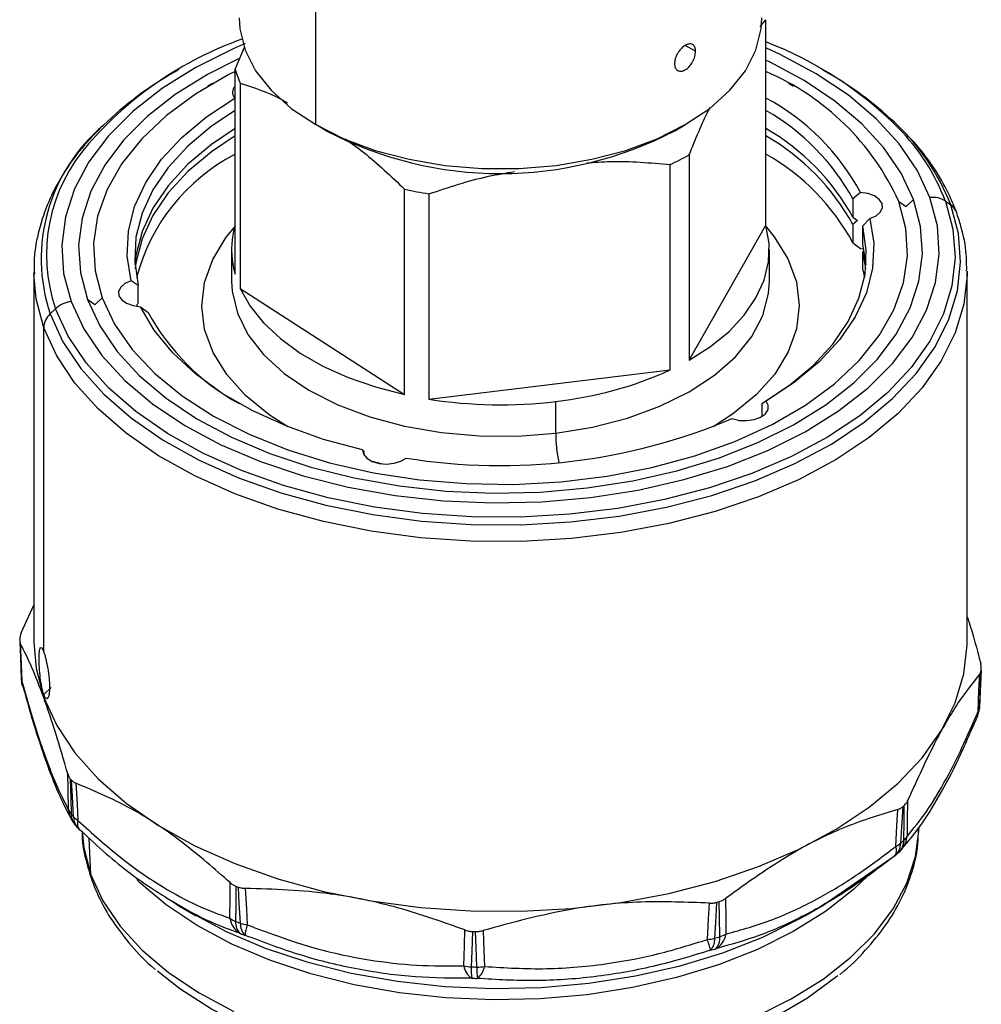
# Model space of a CAD drawing. Extents: x 1.1 to 30.4, y 4.3 to 20.4.
# Drawn here: x 20.5 to 20.8, y 19.4 to 19.6 of the extents above; entities that cross this region are included whole.
import ezdxf

# ---------------------------------------------------------------- set-up
doc = ezdxf.new("R2010")
doc.units = 0
doc.header["$MEASUREMENT"] = 0
doc.layers.get('0').update_dxf_attribs({"linetype": 'CONTINUOUS'})

msp = doc.modelspace()

# ---------------------------------------------------------------- linework, layer by layer
at = {"color": 7, "linetype": 'Continuous'}
for p, q in [((20.60845020639536, 19.5443293317334), (20.60845020639536, 19.59255024582114)), ((20.70612329345799, 19.56588317736894), (20.70735899379076, 19.56739077362021)), ((20.70735899379076, 19.52226323261349), (20.70735899379076, 19.56739077362021)), ((20.59277744561196, 19.56130053911239), (20.59073806382126, 19.55659708965938)), ((20.69190041818196, 19.56044104771332), (20.68964674768312, 19.5617420639994)), ((20.57842070404246, 19.5564487520313), (20.57755913646892, 19.55595121798396)), ((20.59073806382126, 19.51146954865266), (20.59073806382126, 19.55659708965938)), ((20.72053792114309, 19.55595121798396), (20.71967635356955, 19.5564487520313)), ((20.58582086895307, 19.55335508085308), (20.58466072840531, 19.55268512826905)), ((20.59189420616629, 19.55341406152932), (20.59189420616629, 19.50828652052259)), ((20.7134363292067, 19.55268512826905), (20.71227618865894, 19.55335508085308)), ((20.61077011053311, 19.5429896442138), (20.60845020639536, 19.5443293317334)), ((20.68733316688209, 19.54299323541328), (20.68965344797761, 19.54433314058134)), ((20.69049688991288, 19.53770980177013), (20.69049688991288, 19.4925822607634)), ((20.68629990150266, 19.49041273816107), (20.68629990150266, 19.53554027916779)), ((20.62798943651791, 19.48501589618065), (20.62798943651791, 19.53014343718738)), ((20.72813918331663, 19.52940978300181), (20.72647381977947, 19.52799368311811)), ((20.63334256727317, 19.52912993165965), (20.63334256727317, 19.48400239065292)), ((20.72647381977947, 19.52799368311811), (20.72647381977947, 19.52397527361079)), ((20.7365485523797, 19.52745804080276), (20.7381540573994, 19.52631291317194)), ((20.7381540573994, 19.52631291317194), (20.7397595624191, 19.52784672521266)), ((20.74678955458717, 19.52752072257675), (20.74798186793818, 19.52667030420616)), ((20.72647381977947, 19.52397527361079), (20.72745563420266, 19.52325418376183)), ((20.72745563420266, 19.52325418376183), (20.72647381977947, 19.52236790980787)), ((20.72862721197951, 19.52206508100678), (20.73020562389031, 19.52372057137196)), ((20.69049688991288, 19.4925822607634), (20.70735899379076, 19.52226323261349)), ((20.72647381977947, 19.52236790980787), (20.72647381977947, 19.51834950030056)), ((20.72862721197951, 19.51804667149947), (20.72862721197951, 19.52206508100678)), ((20.58999341069577, 19.51686639063307), (20.58999341069577, 19.50990114748706)), ((20.70810364691624, 19.50990114748706), (20.70810364691624, 19.51686639063307)), ((20.72647381977947, 19.51834950030056), (20.72813918331663, 19.51708666051272)), ((20.72813918331663, 19.51708666051272), (20.72885928484354, 19.51702396438609)), ((20.72935372098892, 19.51351771604364), (20.72862721197951, 19.51804667149947)), ((20.72928128451641, 19.51271403414218), (20.72862721197951, 19.51643930769654)), ((20.72862721197951, 19.51242089818923), (20.72862721197951, 19.51643930769654)), ((20.72862721197951, 19.51242089818923), (20.72899391273607, 19.51070482938853)), ((20.54652228208684, 19.51185323632655), (20.54652228208684, 19.43060453320944)), ((20.5694698456325, 19.50898876058782), (20.56789143372169, 19.51001220989418)), ((20.75157477552517, 19.43060453320944), (20.75157477552517, 19.51185323632655)), ((20.5694698456325, 19.50497035108051), (20.5694698456325, 19.50898876058782)), ((20.59189420616629, 19.50828652052259), (20.62798943651791, 19.48501589618065)), ((20.55994300021261, 19.50474092842266), (20.55833749519291, 19.50588605605348)), ((20.56154850523231, 19.50627474046338), (20.55994300021261, 19.50474092842266)), ((20.55130750302483, 19.50385812889918), (20.55011518967383, 19.50271905767135)), ((20.56914501939113, 19.5048530507789), (20.56923777276847, 19.50438569439097)), ((20.56995787429538, 19.50432299826433), (20.57162323783254, 19.50306015847649)), ((20.54870446507471, 19.42850298671448), (20.54870446507471, 19.49970684851727)), ((20.63334256727317, 19.48400239065292), (20.68629990150266, 19.49041273816107)), ((20.66116782258565, 19.47653496798273), (20.66116782258565, 19.48350021112874)), ((20.70741098348937, 19.4835970443807), (20.706463344193, 19.48305185106674)), ((20.706463344193, 19.48305185106674), (20.706463344193, 19.48020300647159)), ((20.61906749028353, 19.47247281036384), (20.61875236649004, 19.47286514949161)), ((20.61906749028353, 19.47173651108954), (20.61906749028353, 19.47247281036384)), ((20.62281847545961, 19.46982168708945), (20.62091773630803, 19.47032114481864)), ((20.54378881772581, 19.43264022310073), (20.54652228208684, 19.43872767810599)), ((20.75433250707651, 19.41709318143565), (20.75465907997461, 19.42490684459841)), ((20.54870446507471, 19.41845814540017), (20.54870446507471, 19.41912788151348)), ((20.55030997009441, 19.42066169235877), (20.54870446619208, 19.41912788138553)), ((20.54870446507471, 19.41845814540017), (20.54870256734595, 19.41845633241348)), ((20.75423702288342, 19.41599909236826), (20.75431453788073, 19.41681025120898)), ((20.75431424018612, 19.41680677502777), (20.75432632303932, 19.41699448225066)), ((20.75432632303932, 19.41699448225066), (20.75433249064764, 19.41709278960249)), ((20.75425729042941, 19.41627209606631), (20.75423702288342, 19.41599909236826)), ((20.75376392812239, 19.41415478340408), (20.75369028465366, 19.41399559194747)), ((20.55562207114068, 19.39041970967904), (20.55621602792022, 19.38974215697279)), ((20.74097422246272, 19.38907595664953), (20.7410113201589, 19.38994313541118)), ((20.55905196241163, 19.37949267534285), (20.55871198769281, 19.38757391696319)), ((20.73579089451515, 19.38373309375608), (20.73649706074149, 19.38435707451726)), ((20.7209044799763, 19.37348997437267), (20.73579390252959, 19.38381567997954)), ((20.73555403587228, 19.38353609193923), (20.73534686876051, 19.38341111702258)), ((20.57718796795566, 19.37348284384061), (20.57823978053486, 19.37277307240965)), ((20.5780200552996, 19.37289897018707), (20.58220470372547, 19.37048243881804)), ((20.71589235388655, 19.37048243881804), (20.72007837073964, 19.37289976042008)), ((20.71894378317521, 19.37232897991767), (20.72048135086264, 19.3733284209228)), ((20.71993601058384, 19.3728183479345), (20.7209044799763, 19.37348997437267))]:
    msp.add_line(p, q, dxfattribs=at)
at = {"color": 7, "linetype": 'Continuous', "flags": 128}
for points in [[(20.59163383064327, 19.56776624439235), (20.59178011671388, 19.56540172145143), (20.59294593643562, 19.56072081043792), (20.59525384315149, 19.55618332414238), (20.59865685453623, 19.55188163270075), (20.60308569509152, 19.54790330614571), (20.60845020639536, 19.5443293317334)], [(20.60845020639536, 19.5443293317334), (20.61464118246759, 19.54123246527635), (20.62153259288868, 19.538675750045), (20.62898414841564, 19.5367112333885), (20.63684415686645, 19.53537890720078), (20.64495261113545, 19.53470589380092), (20.65314444647657, 19.53470589380092), (20.66125290074556, 19.53537890720078), (20.66911290919637, 19.5367112333885), (20.67656446472333, 19.538675750045), (20.68345587514442, 19.54123246527635), (20.68964685121665, 19.5443293317334), (20.69501136252049, 19.54790330614572), (20.69944020307578, 19.55188163270075), (20.70284321446052, 19.55618332414238), (20.7051511211764, 19.56072081043792), (20.70631694089813, 19.56540172145143), (20.70646322696873, 19.56776624439235)], [(20.59298447430707, 19.56212820017344), (20.59029639701014, 19.56097733524521), (20.58211053672084, 19.55690248876456), (20.57476646052034, 19.55232416512042), (20.568356524428, 19.54729993938902), (20.5629613371093, 19.54189299412406), (20.55864874617514, 19.53617132479943), (20.55547298495873, 19.53020688472667), (20.55347399050001, 19.52407468020035), (20.55267690131411, 19.51785182725037), (20.55309174126006, 19.51161658186317), (20.55471329348482, 19.50544735586726)], [(20.74338376412719, 19.52828542539889), (20.7405758915837, 19.53431105040714), (20.73661700934786, 19.5401172986971), (20.73155690266079, 19.54563115332768), (20.72545920530002, 19.55078327437766), (20.71840059934783, 19.55550887093552), (20.71046985086958, 19.55974851588268), (20.70735899379076, 19.56117221329019)], [(20.59146175444828, 19.55879050394991), (20.58468218224041, 19.55536436894391), (20.57762025314454, 19.55096193682444), (20.57145657605877, 19.54613073342892), (20.56626866279869, 19.54093151394318), (20.56212175438365, 19.5354296615689), (20.55906800059306, 19.52969436529195), (20.55714580415267, 19.52379774979069), (20.55637933779799, 19.51781396842636), (20.55677824028816, 19.51181827072148), (20.55833749519291, 19.50588605605348)], [(20.7397595624191, 19.52784672521266), (20.7370595636349, 19.53364085580239), (20.73325277502253, 19.53922403775984), (20.72838706915755, 19.54452605933246), (20.72252363511436, 19.54948024452267), (20.71573620897809, 19.55402429157722), (20.70811014657056, 19.55810105646789), (20.70735899379076, 19.55845580539695)], [(20.59073806382126, 19.55598914907574), (20.58940932013705, 19.55531583693018), (20.58208037182101, 19.55105889464104), (20.57565705294541, 19.54633955739189), (20.57022622787893, 19.54122164612307), (20.5658613392141, 19.53577437180478), (20.56262141458221, 19.5300713994775), (20.56055026840588, 19.52418985205857), (20.55967590938413, 19.51820926738714), (20.56001016172276, 19.51221052261129), (20.56154850523231, 19.50627474046338)], [(20.56789143372169, 19.51001220989418), (20.56706375885109, 19.51545924003645), (20.56732940309514, 19.52092503542799), (20.56868482391869, 19.52633670620667), (20.57111194592192, 19.53162208429655), (20.57457840188736, 19.53671068581511), (20.57903796441729, 19.54153465102072), (20.58443116240556, 19.54602964926549), (20.59068607412263, 19.55013573688544)], [(20.59073806382126, 19.54746573532977), (20.58557911528997, 19.54399997024311), (20.5803567276341, 19.53962461154796), (20.5760350263591, 19.53493328411273), (20.57267067757961, 19.52998750058751), (20.57030779461155, 19.52485211004873), (20.56897735955864, 19.51959444769855), (20.56869681707532, 19.5142834519662), (20.5694698456325, 19.50898876058782)], [(20.59073806382126, 19.54344732582246), (20.58557911528997, 19.5399815607358), (20.5803567276341, 19.53560620204064), (20.5760350263591, 19.53091487460541), (20.57267067757961, 19.5259690910802), (20.57030779461155, 19.52083370054142), (20.56897735955864, 19.51557603819124), (20.56874333662309, 19.51351771604364)], [(20.59073806382126, 19.54183996201954), (20.58557911528997, 19.53837419693288), (20.5803567276341, 19.53399883823772), (20.5760350263591, 19.52930751080249), (20.57267067757961, 19.52436172727727), (20.57030779461155, 19.51922633673849), (20.56897735955864, 19.51396867438832), (20.5688157730956, 19.51271403414218)], [(20.73020562389031, 19.52372057137196), (20.73153693760908, 19.52430984680575), (20.73247823686653, 19.52511149021579), (20.73293338321357, 19.52604362673225), (20.73285589083439, 19.52701105373138), (20.7322536743184, 19.52791496423914), (20.73118824031337, 19.52866303846069), (20.72976840561911, 19.52917887274977), (20.72813918331663, 19.52940978300181)], [(20.74678955458717, 19.52752072257675), (20.7484324515556, 19.5213507845695), (20.74891016289737, 19.51511447230618), (20.74821708788378, 19.50888490084616), (20.74636135218569, 19.50273510621906), (20.74336471260743, 19.49673718914408), (20.73926230200821, 19.49096146971496), (20.73410221740143, 19.48547566296123), (20.7279449560612, 19.48034408495134), (20.72086270624709, 19.47562689874563), (20.71293850086282, 19.47137940903939), (20.70426524397134, 19.4676514137659), (20.69494462157967, 19.46448662026121), (20.68508590946342, 19.46192213283556), (20.67480469200826, 19.45998801775929), (20.66422150708864, 19.45870695076328), (20.65346043287144, 19.45809395118679), (20.64264763311291, 19.45815620588935), (20.63190987800399, 19.45889298499152), (20.62137305790571, 19.46029565043196), (20.6111607073998, 19.46234775724086), (20.60139255695873, 19.46502524634212), (20.59218312921529, 19.4682967266241), (20.58364039628952, 19.47212384297164), (20.57586451391428, 19.47646172594472), (20.56894664720086, 19.48125951783164), (20.56296790181142, 19.4864609689092), (20.55799837306921, 19.49200509691925), (20.55409632415507, 19.49782690202991), (20.55130750302483, 19.50385812889918)], [(20.55471329348482, 19.50544735586726), (20.55752116602831, 19.499421730859), (20.56148004826415, 19.49361548256904), (20.56654015495122, 19.48810162793847), (20.57263785231199, 19.48294950688848), (20.57969645826418, 19.47822391033062), (20.58762720674244, 19.47398426538346), (20.59633036398312, 19.4702838880421), (20.60569648273425, 19.46716931269861), (20.61560777861818, 19.46467970694507), (20.62593961133849, 19.46284637901832), (20.63656205210406, 19.46169238408077), (20.64734151755898, 19.46123223428832), (20.65814244967077, 19.46147171629159), (20.66882902045126, 19.46240781846545), (20.6792668400724, 19.46402876878191), (20.6893246468963, 19.46631418285026), (20.69887595816647, 19.46923532026254), (20.70780066060188, 19.47275544602093), (20.71598652089117, 19.47683029250158), (20.72333059709166, 19.48140861614572), (20.72974053318401, 19.48643284187712), (20.73513572050271, 19.49183978714208), (20.73944831143687, 19.49756145646672), (20.74262407265327, 19.50352589653948), (20.744623067112, 19.5096581010658), (20.74542015629789, 19.51588095401577), (20.74500531635195, 19.52211619940298), (20.74338376412719, 19.52828542539889)], [(20.55833749519291, 19.50588605605348), (20.56103749397711, 19.50009192546376), (20.56484428258948, 19.49450874350631), (20.56970998845446, 19.48920672193368), (20.57557342249765, 19.48425253674347), (20.58236084863393, 19.47970848968892), (20.58998691104145, 19.47563172479825), (20.59835570756072, 19.47207350975537), (20.60736199571981, 19.46907859117896), (20.61689251621954, 19.46668463190781), (20.62682741723491, 19.46492173736877), (20.63704176162127, 19.46381207698352), (20.64740709807146, 19.46336960537524), (20.65779307646552, 19.46359988688113), (20.66806908709906, 19.46450002557765), (20.67810590317608, 19.46605870169842), (20.68777730591092, 19.46825631398685), (20.6969616718027, 19.47106522619332), (20.70554350212144, 19.47445011461708), (20.7134148753716, 19.47836841232224), (20.72047680446747, 19.4827708444417), (20.72664048155324, 19.48760204783722), (20.73182839481332, 19.49280126732296), (20.73597530322836, 19.49830311969724), (20.73902905701895, 19.50403841597419), (20.74095125345934, 19.50993503147545), (20.74171771981402, 19.51591881283978), (20.74131881732384, 19.52191451054466), (20.7397595624191, 19.52784672521266)], [(20.56154850523231, 19.50627474046338), (20.56427013645582, 19.5004821922142), (20.56813824999989, 19.49491121214181), (20.57310053626454, 19.48963713819476), (20.57908988884076, 19.4847312931756), (20.58602531200959, 19.4802600202223), (20.59381301607027, 19.47628378563117), (20.60234768568507, 19.47285636115389), (20.61151390408854, 19.47002409682682), (20.62118771390127, 19.46782529416627), (20.63123829344081, 19.46628968820623), (20.64152972586049, 19.46543804538299), (20.65192283719162, 19.46528188270477), (20.66227707843267, 19.46582331200388), (20.67245242623338, 19.46705501137787), (20.68231127647039, 19.46896032420567), (20.69172030510695, 19.47151348439982), (20.70055227117178, 19.47467996484859), (20.70868773747496, 19.47841694433597), (20.71601668579099, 19.4826738866251), (20.7224400046666, 19.48739322387425), (20.72787082973308, 19.49251113514308), (20.73223571839792, 19.49795840946136), (20.7354756430298, 19.50366138178864), (20.73754678920612, 19.50954292920757), (20.73842114822789, 19.515523513879), (20.73808689588925, 19.52152225865484), (20.7365485523797, 19.52745804080276)], [(20.55011518967383, 19.50271905767135), (20.55293803079353, 19.49661425768105), (20.55688767962776, 19.49072143412235), (20.56191783015513, 19.48510967496363), (20.56796950845983, 19.47984477295014), (20.57497176414683, 19.47498845424425), (20.58284250217044, 19.47059765474259), (20.59148944532359, 19.46672385255479), (20.6008112161038, 19.46341246446965), (20.61069852527165, 19.46070231348483), (20.62103545316721, 19.45862517364271), (20.63170080876202, 19.4572053975088), (20.64256955051318, 19.45645963066015), (20.65351425236104, 19.45639661653121), (20.66440659768326, 19.45701709390501), (20.67511888368991, 19.45831378825167), (20.68552551862191, 19.46027149701553), (20.69550449419954, 19.46286726785131), (20.70493881605802, 19.46607066771928), (20.71371787539946, 19.46984413968489), (20.72173874577983, 19.47414344323947), (20.72890738982748, 19.47891817297971), (20.73513976174531, 19.484112349565), (20.74036279267089, 19.48966507602396), (20.74451524734209, 19.49551125171576), (20.7475484420245, 19.50158233557562), (20.74942681528375, 19.50780714969613), (20.7501283449108, 19.51411271382313), (20.74964480611217, 19.52042510098246), (20.74798186793818, 19.52667030420616)], [(20.73020562389031, 19.52372057137196), (20.73103329876092, 19.51827354122969), (20.73076765451686, 19.51280774583816), (20.72941223369332, 19.50739607505947), (20.72698511169008, 19.50211069696959), (20.72351865572465, 19.49702209545103), (20.71905909319472, 19.49219813024542), (20.71366589520645, 19.48770313200065), (20.70741098348937, 19.4835970443807)], [(20.60230916407328, 19.47795670294456), (20.59822354330349, 19.48058488904211), (20.59304579252695, 19.48480325525428), (20.58891126676604, 19.48938934055705), (20.58589698441286, 19.49425771485843), (20.58405909584442, 19.49931768955651), (20.58343183744732, 19.5044750068965), (20.5840268938587, 19.50963359581437), (20.58583318030347, 19.51469736155902), (20.58881704908282, 19.51957197575562), (20.59073806382126, 19.52191429416394)], [(20.69049688991288, 19.4925822607634), (20.69519671262333, 19.49559388984676), (20.69924412424712, 19.49890625482493), (20.70258190527965, 19.50247252777413), (20.70516286848254, 19.50624229119536), (20.70695052598416, 19.51016225078221), (20.70791960511986, 19.51417698885877), (20.70805640571946, 19.51822974783645), (20.70735899379076, 19.52226323261349)], [(20.70749047038918, 19.52176641876515), (20.70918579084598, 19.51969719573091), (20.71220007319915, 19.51482882142953), (20.71403796176759, 19.50976884673145), (20.71466522016469, 19.50461152939146), (20.71407016375332, 19.49945294047359), (20.71226387730854, 19.49438917472895), (20.70928000852919, 19.48951456053234), (20.70517414124494, 19.48491990272314), (20.70002275999468, 19.48069079108289), (20.69578789353873, 19.47795670294456)], [(20.706463344193, 19.48305185106674), (20.71251794232203, 19.48705387135148), (20.71774032997791, 19.49142923004664), (20.72206203125291, 19.49612055748187), (20.72542638003241, 19.50106634100709), (20.72778926300046, 19.50620173154587), (20.72911969805336, 19.51145939389605), (20.72940024053669, 19.5167703896284), (20.72862721197951, 19.52206508100678)], [(20.75157360576844, 19.5121359659902), (20.75156967686527, 19.51126297074113), (20.75085814388535, 19.50486749340082), (20.74895298625405, 19.49855391750918), (20.74587654020269, 19.492396263971), (20.7416648742484, 19.486466725644), (20.73636736632373, 19.48083482094365), (20.73004612486553, 19.47556657880325), (20.72277526065035, 19.47072376454511), (20.71464001791328, 19.46636315573857), (20.7057357749373, 19.46253587653495), (20.69616692583008, 19.45928679828359), (20.68604565659851, 19.45665401345633), (20.67549062987037, 19.45466838904809), (20.6646255936835, 19.4533532046896), (20.65357793065318, 19.45272387971495), (20.64247716452747, 19.45278779238409), (20.63145344163968, 19.45354419337941), (20.62063600506157, 19.45498421459081), (20.61015167934654, 19.45709097308622), (20.6001233836277, 19.45983976904851), (20.59066869050339, 19.46319837535827), (20.58189844760597, 19.46712741542732), (20.57391547801473, 19.4715808248532), (20.56681337474921, 19.4765063914822), (20.56067540347669, 19.48184636754906), (20.55557352629833, 19.4875381467168), (20.55156755805936, 19.49351499807871), (20.54870446507471, 19.49970684851727)], [(20.54870446507471, 19.49970684851727), (20.54701781449184, 19.50604110424734), (20.54652345184357, 19.51157050666289)], [(20.56789143372169, 19.51001220989418), (20.56656012000293, 19.50942293446039), (20.56561882074548, 19.50862129105035), (20.56516367439844, 19.5076891545339), (20.56524116677762, 19.50672172753476), (20.56584338329361, 19.505817817027), (20.56690881729864, 19.50506974280546), (20.5683286519929, 19.50455390851637), (20.56995787429538, 19.50432299826433)], [(20.58999341069577, 19.50990114748706), (20.59011389490407, 19.50772454299229), (20.59125034809678, 19.50290482810892), (20.59356340557254, 19.49822753811237), (20.59700598015145, 19.49378788913878), (20.60150799094265, 19.48967625963837), (20.60697778998916, 19.48597635053079), (20.61330402795599, 19.48276348129582), (20.6203579208815, 19.48010305668594), (20.62799587184747, 19.47804923527418), (20.63606239419827, 19.47664382694174), (20.64439327680075, 19.47591544174941), (20.65281892690943, 19.47587890751921), (20.66116782258565, 19.47653496798273)], [(20.66116782258565, 19.47653496798273), (20.66927000438968, 19.47787026764083), (20.67696053526474, 19.47985762364318), (20.68408285817988, 19.48245657915261), (20.69049198317964, 19.48561422692974), (20.6960574389614, 19.48926628637172), (20.7006659288949, 19.49333841207998), (20.70422363741487, 19.49774770731815), (20.70665813983545, 19.50240441155053), (20.70791987670786, 19.50721372770777), (20.70810364691624, 19.50990114748706)], [(20.59189420616629, 19.50828652052259), (20.59406222796358, 19.50443104924347), (20.59700760802975, 19.50075138021523), (20.60068870661973, 19.49729953405214), (20.60505348290911, 19.49412431056644), (20.61004023071129, 19.49127059887041), (20.61557845083683, 19.48877874276516), (20.62158984776225, 19.48668397038783), (20.62798943651791, 19.48501589618065)], [(20.61875236649004, 19.47286514949161), (20.61016709844981, 19.47517487196759), (20.6021003390428, 19.47804057739383), (20.59465966364253, 19.48142404976361), (20.58794429839365, 19.4852801683183), (20.58204379696805, 19.48955750926144), (20.57703684630964, 19.49419903152776), (20.57299021729381, 19.49914283746217), (20.56995787429538, 19.50432299826433)], [(20.69990946157435, 19.47971933023049), (20.70145912736863, 19.47934838321332), (20.70313237241612, 19.47927860628548), (20.70475830187915, 19.47951712602821), (20.70617085343939, 19.48003958151914), (20.70722575786984, 19.48079261240531), (20.70781527379592, 19.4816993087976), (20.70787919172908, 19.48266706636825), (20.70741098348937, 19.4835970443807)], [(20.61875236649004, 19.47286514949161), (20.61897071856556, 19.47190492704064), (20.6197026643556, 19.47103350670276), (20.62087344747158, 19.47033988992904), (20.62236349141101, 19.46989491842083), (20.62402061235744, 19.46974403879924), (20.62567556228855, 19.46990266096998), (20.62715931491597, 19.47035458425155), (20.62832032897875, 19.47105365201196)], [(20.54344344679254, 19.43079475982098), (20.54358792914847, 19.42717978776654), (20.54377059123394, 19.42261399441412)], [(20.54356946822743, 19.43034485794835), (20.54375485582226, 19.42570503802624), (20.5439006734465, 19.42205905722331)], [(20.54652228208684, 19.43060453320944), (20.54701781449184, 19.42479240113024), (20.54870446507471, 19.41845814540017)], [(20.54870446507471, 19.41845814540017), (20.55156755805936, 19.4122662949616), (20.55557352629833, 19.40628944359969), (20.56067540347669, 19.40059766443196), (20.56681337474921, 19.39525768836509), (20.57391547801473, 19.3903321217361), (20.58189844760597, 19.38587871231022), (20.59066869050339, 19.38194967224117), (20.6001233836277, 19.37859106593141), (20.61015167934654, 19.37584226996912), (20.62063600506157, 19.37373551147371), (20.63145344163968, 19.37229549026231), (20.64247716452747, 19.37153908926699), (20.65357793065318, 19.37147517659785), (20.6646255936835, 19.3721045015725), (20.67549062987037, 19.373419685931), (20.68604565659852, 19.37540531033923), (20.69616692583008, 19.37803809516648), (20.70573577493731, 19.38128717341785), (20.71464001791328, 19.38511445262147), (20.72277526065035, 19.389475061428), (20.73004612486553, 19.39431787568615), (20.73636736632373, 19.39958611782654), (20.7416648742484, 19.4052180225269), (20.74587654020269, 19.41114756085389), (20.74895298625405, 19.41730521439208), (20.75085814388535, 19.42361879028372), (20.75156967686527, 19.43001426762403), (20.75157477552517, 19.43060453320944)], [(20.75394461701824, 19.41536977295903), (20.7541483784233, 19.41999765062959), (20.7543082398862, 19.42363344544504)], [(20.7546168967794, 19.42442932425671), (20.75441565582216, 19.4198615143063), (20.75425729042941, 19.41627209606631)], [(20.75432632303932, 19.41699448225066), (20.75450870355109, 19.42136250570336), (20.75465184274033, 19.42479501344058)], [(20.54376405904819, 19.42271408198478), (20.54376932519656, 19.42262856574568), (20.54377056751736, 19.4226142564394)], [(20.54399039619249, 19.42124854747421), (20.54391473523153, 19.42164519121785), (20.5439006734465, 19.42205905722331)], [(20.54412482936775, 19.42087275816717), (20.54399154172873, 19.42124436459143), (20.54399039619249, 19.42124854747421)], [(20.55416805512277, 19.39379146124958), (20.55406869727647, 19.39819440489058), (20.55399047326328, 19.40165431450879)], [(20.55455286267496, 19.40057355273832), (20.55464614890302, 19.39623832769719), (20.55471926894862, 19.39283256775071)], [(20.55528515753466, 19.392187037125), (20.55503519148141, 19.39670067140138), (20.55483932902655, 19.40024676967829)], [(20.55578857096873, 19.39960315609083), (20.55603654673817, 19.3950303704504), (20.55623189357765, 19.39143716225503)], [(20.73848366302546, 19.3957787469006), (20.73841053806155, 19.39138079312026), (20.73835332136723, 19.38792570010336)], [(20.73585340942158, 19.38571674318925), (20.73610697668146, 19.39027387953492), (20.73630564084419, 19.39385421625272)], [(20.737402639677, 19.39443266292858), (20.73714736634256, 19.38993546833272), (20.73694618948175, 19.38640166544623)], [(20.73763164605554, 19.3870073443945), (20.73769757231498, 19.39133695881816), (20.73774963420845, 19.39473927211478)], [(20.55699120638073, 19.38909122236394), (20.55673538394979, 19.38923438001931), (20.5565957683527, 19.38934949866173)], [(20.55712283514929, 19.38907595664953), (20.55750498866464, 19.3853781661147), (20.55905196241163, 19.37949267534285)], [(20.70509853082249, 19.34830433277895), (20.71290790678379, 19.35219176880001), (20.71991421401494, 19.356559526048), (20.72602934413736, 19.36135267744129), (20.73117639584168, 19.36651094632006), (20.73529064196633, 19.37196946446026), (20.73832034347915, 19.37765958782918), (20.74022740012574, 19.38350975982396), (20.74097422246272, 19.38907595664953)], [(20.73698919570492, 19.38484694178675), (20.73728576962306, 19.38520572362964), (20.73731245847396, 19.38524137713771)], [(20.55905196241163, 19.37949267534285), (20.56173069519824, 19.3737441810578), (20.56550750040546, 19.36820497391053), (20.57033488251645, 19.36294471264485), (20.57615213440025, 19.35802954809824), (20.58288610073918, 19.35352129131673), (20.59045209799938, 19.34947663624509)], [(20.72983868293857, 19.37933530911795), (20.72656889092097, 19.37621907101589), (20.72041090078498, 19.37139232515615), (20.71335548741596, 19.36699395496434), (20.70549137673064, 19.36307927249763), (20.69691746448377, 19.35969750715936), (20.68774157259654, 19.35689118661083), (20.67807909323343, 19.3546956019612), (20.66805153767871, 19.35313836396133), (20.65778500826162, 19.35223905578262), (20.64740861254635, 19.35200898674719), (20.63705283972955, 19.35245105010667), (20.62684791966294, 19.3535596866578), (20.6169221851374, 19.35532095465272), (20.60740045802363, 19.35771270512448), (20.59840247956473, 19.36070486042317), (20.59004140456055, 19.36425979245981), (20.5824223783805, 19.36833279590143), (20.57564121469943, 19.37287265036655), (20.56978319058517, 19.37782226455117), (20.56913553140895, 19.37845105852506)], [(20.58960681595267, 19.36992032267637), (20.58963848451981, 19.37431279588406), (20.58966285801749, 19.37776437570118)], [(20.59094560194536, 19.37696902612336), (20.59090593747478, 19.37264209549817), (20.59087421971605, 19.36924273981376)], [(20.5919234001084, 19.36884703415654), (20.59167282671577, 19.37328324310127), (20.59147672218191, 19.3767687104442)], [(20.59299660409869, 19.37650703025928), (20.59324072313557, 19.37201036370177), (20.59343325616242, 19.36847715422885)], [(20.69720119434172, 19.36585653716427), (20.69713300146085, 19.37018650219749), (20.69708003611624, 19.37358895524334)], [(20.69847566467727, 19.37429900658381), (20.69853439611931, 19.36990327924778), (20.69858111152192, 19.36644981061034)], [(20.57760918231069, 19.37333276846414), (20.5810424318341, 19.37116550502718), (20.58881926165127, 19.36700814241131), (20.59735350944874, 19.36337958138432), (20.60653785210879, 19.36032545320645), (20.61625679119357, 19.35788416531159), (20.62638810540503, 19.35608641831149), (20.63680438758865, 19.35495481991774), (20.6473746469523, 19.35450360063672), (20.65796595635146, 19.3547384348127), (20.66844512392522, 19.35565636926964), (20.67868036806119, 19.35724586044917), (20.68854297462574, 19.35948691957744), (20.69790891561889, 19.36235136403564), (20.70666040889841, 19.36580317177272), (20.71468739935859, 19.36979893430358), (20.71589235388655, 19.37048243881804)], [(20.6945029041649, 19.3652583820306), (20.69473833413709, 19.36973987843784), (20.69492256909768, 19.37326098687333)], [(20.69651396991875, 19.37342358173864), (20.69627306449093, 19.36900313794743), (20.69608298133945, 19.36552985663714)], [(20.64097293573834, 19.35947649083403), (20.64112714515192, 19.3638977163497), (20.64124758530146, 19.36737169648862)], [(20.64522370518818, 19.36724506871855), (20.64539855599372, 19.3628132099984), (20.64553668613887, 19.3593311487536)], [(20.64290697354596, 19.36703144702547), (20.64274498643958, 19.36267332417286), (20.64261692962437, 19.359249253954)], [(20.64386827478419, 19.35920940227657), (20.64368423499038, 19.36357838361241), (20.643540434429, 19.36701127315164)], [(20.72317842070486, 19.35728550069761), (20.72295960678968, 19.35710308704699), (20.71649081165016, 19.35235033750267), (20.70910997533133, 19.34806325661467), (20.70091691098269, 19.34429981979757), (20.69202241574448, 19.34111092107823), (20.68254677240644, 19.3385396848413), (20.6726181227894, 19.33662088264598), (20.66237073484699, 19.33538046300029), (20.65194318692191, 19.33483520045202), (20.64147649371155, 19.33499246874174), (20.63111219928614, 19.33585014108562), (20.620990462948, 19.33739661893654), (20.61124816381744, 19.33961098883453), (20.60201704977742, 19.34246330522541), (20.59342195580952, 19.34591499542312), (20.58557911581491, 19.34991938123905), (20.57859459075024, 19.3544223102245), (20.57373014013606, 19.35830646669879)]]:
    msp.add_lwpolyline(points, dxfattribs=at)
at = {"color": 7, "linetype": 'Continuous'}
for centre, radius, start, end in [((20.61927946225446, 19.48739998851207), 0.08038751489056108, 109.6799870954026, 139.0471420842528), ((20.67750059445884, 19.48474141540657), 0.0832879159511627, 44.89745197427419, 68.99213029944684), ((20.61592437670052, 19.48823099956853), 0.0778326386566861, 119.5326657473498, 134.0582460502645), ((20.61216047898776, 19.56257667699881), 0.02224129799081026, 195.5958850597154, 204.3282739727685), ((20.68502514564906, 19.50394271647339), 0.0566359595967655, 24.53199425039449, 66.77515585144154), ((20.68098440734028, 19.48656446659809), 0.07986865293739258, 46.85179237667518, 60.3149492732633), ((20.59213055432836, 19.55143860931334), 0.00194525053094341, 135.71218241291, 222.049394303959), ((20.68337267711008, 19.50537200064337), 0.050811957831328, 28.23397903001548, 61.83187058454917), ((20.68227852686356, 19.50372728153315), 0.05041906545946033, 28.76995957744646, 60.16921502461459), ((20.70177339161568, 19.50848657285642), 0.04965754091622396, 21.48038490619828, 47.05384085334077), ((20.58654442297446, 19.51481785977672), 0.03838580533552315, 130.1367434965782, 198.3722530333991), ((20.64904820468229, 19.61620360036781), 0.08261655928090686, 242.3983019717314, 297.6070729593014), ((20.68227852686357, 19.49970887202586), 0.05041906545943577, 28.76995957742946, 60.16921502461655), ((20.70325581786705, 19.51084920470415), 0.04661679676890651, 20.95465529726343, 44.5103648639287), ((20.68227852686356, 19.49810150822292), 0.05041906545945724, 28.76995957743938, 60.16921502461258), ((20.58600137513167, 19.51574942641026), 0.03667516487028601, 138.4209334798813, 198.9191109940299), ((20.61045680094281, 19.49990006509627), 0.04274187409915207, 117.4739126845056, 165.3572647083849), ((20.66072223462731, 19.59016517283218), 0.06031663162537858, 295.0909650698082, 299.5800592555215), ((20.68306080426707, 19.49485102478116), 0.04936464592819111, 28.42567306843284, 60.51350153361106), ((20.64786294752333, 19.62046746533021), 0.09248452032437748, 257.5912353525709, 260.9669970266726), ((20.74409154110089, 19.52347107221445), 0.004866101604882487, 56.32711066695123, 98.36336825050391), ((20.74608395254705, 19.52393951869545), 0.003325548426549609, 20.39155126722877, 55.20042415956159), ((20.60996098041089, 19.51686639063307), 0.01996613196324223, 164.3178910266824, 195.6821089733282), ((20.55542938445858, 19.49946873764313), 0.006021350525635676, 96.83008319607228, 133.1997827629494), ((20.55294563752754, 19.49955700753877), 0.004243818574531137, 131.8326974896522, 177.9765769128263), ((20.6161779670696, 19.52760977615174), 0.0508704985761708, 208.8547266308464, 241.1440951589659), ((20.65196832296735, 19.56609008861718), 0.0831006537686929, 276.3558475246536, 294.4017643038039), ((20.64906176653549, 19.58385159124197), 0.1010789596489793, 261.053388821234, 276.8787312143371), ((20.64902352012233, 19.60005976304747), 0.1306567977873156, 260.8827838345248, 292.9210674525844), ((20.69647613601476, 19.47691425411132), 0.03531035053883733, 180.6154544484167, 191.1348472101199), ((20.5788638080861, 19.42795436937606), 0.03556287015830605, 174.2453549346899, 174.8372079721127), ((20.71923324983771, 19.4279951678777), 0.03556286984515106, 354.2453549309846, 354.8372079736203), ((20.55032049285941, 19.42297641258882), 0.006561679790024427, 182.2912491554328, 195.2675453613438), ((20.54583916080808, 19.42280616843754), 0.002077476454126622, 185.3003954616622, 201.0771306702157), ((20.71900592492341, 19.42000527573188), 0.03544848939592123, 353.9548114140885, 355.1277517491377), ((20.7477765647526, 19.41736752048197), 0.006561679790026843, 355.1281247590078, 357.603803516965), ((20.74771182694115, 19.41669007687009), 0.006561679790026769, 337.2706401479804, 353.9552009961548), ((20.75141327111762, 19.4151252951766), 0.002543124349035786, 337.5658211121541, 5.516525576961789), ((20.75205607102626, 19.41652952818973), 0.002216221595180801, 328.4459332742686, 353.3295721392607), ((20.5989661863979, 19.43921844987027), 0.05887250120776027, 221.0271645173966, 221.4500957766237), ((20.55709323908133, 19.39483510700409), 0.003105784546989011, 199.6353596399058, 220.1489773171135), ((20.55976082532039, 19.3942393189596), 0.005610673311809051, 184.5783604389183, 209.2560038069298), ((20.69041622839782, 19.44795759206969), 0.07122247457409375, 311.2780084563639, 311.6505144893768), ((20.59912847018593, 19.4311920030262), 0.05868239454206567, 220.8195427912808, 221.6577176865896), ((20.55858353345981, 19.3929030809399), 0.003864907802566692, 181.0453890527092, 219.9660944878613), ((20.56058787453568, 19.3947088166151), 0.006561679790024872, 209.3033424887676, 220.8181141922782), ((20.5584234662316, 19.39517665488571), 0.00433437375320235, 223.6100205706949, 239.6270744924193), ((20.55913029390419, 19.39225139375941), 0.003845674905219125, 180.9588786774857, 220.729058078401), ((20.55832897007495, 19.39072713462826), 0.002214016500907346, 161.294940766671, 218.4794446896436), ((20.56111855689915, 19.39410344706605), 0.006561679790028844, 221.6562936019369, 226.4274139811134), ((20.73394649724052, 19.38701705858217), 0.00368516161847892, 313.7678809942865, 359.8489665699202), ((20.69028214487924, 19.43990282324043), 0.07099230200510588, 311.0951406247511, 311.8333824830328), ((20.73287096866208, 19.38850755439038), 0.005513142986983299, 323.6700265442262, 353.941750358588), ((20.73516598695558, 19.38968768002858), 0.003641932716098263, 312.6111651734719, 331.0658869658421), ((20.73401246586826, 19.38485860395562), 0.002031126808155263, 319.3737258423007, 24.99215526524411), ((20.73337090682273, 19.38636513481718), 0.003575469280907927, 312.5964833145709, 0.5854021163876643), ((20.7336410151388, 19.39046079071192), 0.005234565441356853, 295.0020692644848, 309.1544718480586), ((20.73212053129014, 19.38924600401443), 0.006561679790027677, 311.8346429659425, 317.9007363291407), ((20.73147771974806, 19.38867800680844), 0.006561679790026859, 308.4060535408059, 311.0963952703939), ((20.56329868509915, 19.37966400322565), 0.004250177270201975, 182.3102624780119, 199.9380970244168), ((20.63751269051386, 19.49963349083071), 0.1312061913161413, 249.2117448137344, 249.4596248615203), ((20.65553936789676, 19.51472933002231), 0.1471265866825793, 286.1706386249483, 286.400297720743), ((20.59340191304747, 19.37549485109379), 0.006743747403005904, 235.7532600293057, 247.9867941371125), ((20.59426350426139, 19.37066378097442), 0.004715662863857723, 189.0709389685802, 240.3786934593697), ((20.59399404996964, 19.36892738627625), 0.003135727772754514, 174.2281267473914, 228.9003927062207), ((20.63755020221928, 19.4914114364772), 0.130781641628657, 249.0900571424771, 249.5813126401048), ((20.59504826377105, 19.36852519871489), 0.00314139315616837, 174.1197353431961, 228.4047833059026), ((20.59479107304141, 19.37728635425148), 0.008913230150483795, 251.2322880517512, 261.2376025985035), ((20.59878365990086, 19.36618464705003), 0.005820859844500492, 156.8061411830506, 180.08613033293), ((20.63775941735606, 19.4865102083235), 0.1284020360513366, 249.0900571429689, 249.5813126394721), ((20.64903675256864, 19.54955144419962), 0.1826228998765493, 268.076492881831, 268.2753346170659), ((20.69365392628291, 19.37493376852927), 0.009712562346918464, 275.01464030178, 284.4830837611858), ((20.64401809446512, 19.34834599226517), 0.0532423228080881, 15.8852962614319, 18.5208275552595), ((20.69282311806296, 19.36515277270443), 0.003281600352528634, 317.1037496151948, 6.598350286472474), ((20.65551820593236, 19.50645842664223), 0.1466504785110078, 286.0578958710894, 286.5130405742924), ((20.69409477229141, 19.36720511336499), 0.004549474908429172, 299.3554504478368, 350.4435202008476), ((20.69396528245025, 19.36548496645067), 0.003257175243148914, 316.4256923630442, 6.550424929934549), ((20.69486221217819, 19.37319830191626), 0.007705345367660993, 287.6711414891391, 298.8578944545889), ((20.65540048850272, 19.50128341424933), 0.1439821349581862, 286.0578958709197, 286.513040574379), ((20.64512895914349, 19.36023238557843), 0.004224204943982768, 190.3082377453616, 235.4606739367572), ((20.64322824175124, 19.36973245389596), 0.0105010086915279, 257.5979414870715, 266.6626617138362), ((20.65893350792234, 19.35876310583775), 0.0163238190183782, 178.2933923493585, 187.0742048744514), ((20.64903681189316, 19.54116787413925), 0.1820318633054334, 267.978878817442, 268.3729487674757), ((20.66406649625284, 19.35872254349411), 0.02020408824892652, 178.6192074875692, 185.7064248749047), ((20.64391874325398, 19.37001059497277), 0.01080131060228101, 269.7322879652855, 278.6148351193514), ((20.64123320410505, 19.36013711977455), 0.00437830411255195, 308.5630396461562, 349.3923304571056), ((20.64903702508158, 19.53536131430701), 0.1787197462431787, 267.9788788172925, 268.372948767598)]:
    msp.add_arc(centre, radius, start, end, dxfattribs=at)
for points, knots in [([(20.69190041818196, 19.56044104771332), (20.69187717351875, 19.56072829639333), (20.69183949578259, 19.56119390348257), (20.69158247102247, 19.5616651508967), (20.69126988568731, 19.56195101641002), (20.69086558434453, 19.5620808706472), (20.69032799017745, 19.56205810454386), (20.68964898023071, 19.56179180483432), (20.68895187567423, 19.56126277398864), (20.68838915355311, 19.56065006382399), (20.68795624464236, 19.5600367642376), (20.687615494481, 19.55937393113076), (20.68733170696173, 19.55859102752259), (20.68728774065421, 19.55807869424583), (20.68726060990646, 19.55776254340944)], [0, 0, 0, 0, 0.1077166222648817, 0.1746000119251743, 0.2500258088168993, 0.3254393580805996, 0.3923509723905855, 0.5002439827533456, 0.6079523104564297, 0.6748247128744184, 0.7502350029328132, 0.8255465300933611, 0.8923481785708155, 0.9999999999999999, 0.9999999999999999, 0.9999999999999999, 0.9999999999999999]), ([(20.68726060990646, 19.55776254340944), (20.68729756290449, 19.55743086795094), (20.68737150175124, 19.55676722217928), (20.68793543790373, 19.55616947450169), (20.68872822296837, 19.55600175677868), (20.68965129996662, 19.55631321684126), (20.69055206935831, 19.55705533752293), (20.69129262700941, 19.55810792987507), (20.69180188879986, 19.559324616459), (20.69186756646548, 19.56006880663901), (20.69190041818196, 19.56044104771332)], [0, 0, 0, 0, 0.1249710687292649, 0.2500532349265347, 0.3751483736833194, 0.5001271299801622, 0.6250496207897739, 0.7499706289168353, 0.8749362673663538, 1, 1, 1, 1]), ([(20.59189420616629, 19.55341406152932), (20.59485753727102, 19.55246751617752), (20.59827881236763, 19.55137469464476), (20.60179978108669, 19.54938698033908), (20.6022710692541, 19.54912092110731)], [0, 0, 0, 0, 0.8661481526777708, 1, 1, 1, 1]), ([(20.69049688991288, 19.53770980177013), (20.69188461901894, 19.5411257796976), (20.69339609239082, 19.5448463615127), (20.69494452304966, 19.54785370916198), (20.69507129300712, 19.54809992059635)], [0, 0, 0, 0, 0.9181300391285218, 1, 1, 1, 1]), ([(20.74920166200896, 19.5250967065015), (20.74876130696618, 19.52621914074749), (20.74752636466165, 19.52936692242312), (20.74468878817068, 19.53437314522847), (20.74075200649953, 19.53975431398883), (20.73748528486981, 19.54299031986447), (20.73597804401817, 19.54448338869762)], [0, 0, 0, 0, 0.1617921639219057, 0.4537338473731498, 0.7479568954945202, 1, 1, 1, 1]), ([(20.56135164391878, 19.54378697463243), (20.55969522900223, 19.54205367832705), (20.55630902480203, 19.53851030572711), (20.55237255139812, 19.53274178646411), (20.54930481919885, 19.52667674895484), (20.54737661746708, 19.52045455040078), (20.54648347999503, 19.51538040647439), (20.54661238938397, 19.51241510563441), (20.54665000866865, 19.51154974976378)], [0, 0, 0, 0, 0.1808488299152426, 0.3697087374306998, 0.55691040965285, 0.7419164197807981, 0.9246841540509896, 1, 1, 1, 1]), ([(20.61492507917361, 19.54120516875813), (20.61629257261139, 19.54023238288445), (20.62071068105703, 19.53708949870996), (20.62501641431595, 19.53298056988592), (20.62798943651791, 19.53014343718738)], [0, 0, 0, 0, 0.3095201158148949, 1, 1, 1, 1]), ([(20.6679778651559, 19.53591047438675), (20.6697107592365, 19.53603908312426), (20.67591542220121, 19.53649956935912), (20.68195041545006, 19.53594207295894), (20.68629990150266, 19.53554027916779)], [0, 0, 0, 0, 0.2792889944963919, 1, 1, 1, 1]), ([(20.63334256727317, 19.52912993165965), (20.63767576420496, 19.53057849489758), (20.6438560936934, 19.53264454410702), (20.65020936557756, 19.53370235251571), (20.65210818591722, 19.53401850270706)], [0, 0, 0, 0, 0.7011271712772175, 1, 1, 1, 1]), ([(20.75144704894335, 19.51215672288931), (20.7514514270261, 19.51337352161924), (20.75146327741906, 19.51666709643969), (20.75056578354785, 19.52100192432658), (20.74954801648997, 19.52405702923329), (20.74920166200896, 19.5250967065015)], [0, 0, 0, 0, 0.2787690291256217, 0.7545591825991784, 1, 1, 1, 1]), ([(20.75157477552517, 19.43617411001343), (20.75171016758575, 19.43577041082732), (20.75272105974699, 19.43275622860001), (20.7536891546054, 19.4290975074105), (20.75452758938458, 19.42592881059743)], [0, 0, 0, 0, 0.1339332381588293, 1, 1, 1, 1]), ([(20.54378881772581, 19.43264022310073), (20.54373519088844, 19.43250243859537), (20.54364684301935, 19.43227544464906), (20.54356230332456, 19.43198026819442), (20.54350792945993, 19.43174112823193), (20.54348941706341, 19.4315938516007), (20.54348016083261, 19.43152021302615)], [0, 0, 0, 0, 0.3398624972532786, 0.5599085996828052, 0.7799535261277638, 1, 1, 1, 1]), ([(20.54344521487168, 19.43115452384229), (20.54343974913582, 19.43104630599831), (20.54343074557632, 19.43086804165791), (20.54345997862715, 19.43065340928858), (20.54350203781056, 19.43048711458245), (20.54354699376129, 19.43039227189082), (20.54356946822743, 19.43034485794835)], [0, 0, 0, 0, 0.3399597187740304, 0.5600064906104629, 0.7800375908448572, 1, 1, 1, 1]), ([(20.54870256734595, 19.41845633241348), (20.54783461828056, 19.42074690818677), (20.54608668884164, 19.42535981116213), (20.54441238327948, 19.42867556803885), (20.54356946822743, 19.43034485794835)], [0, 0, 0, 0, 0.496558411377514, 1, 1, 1, 1]), ([(20.54870446507471, 19.41912788151348), (20.54863047152319, 19.41935309945221), (20.54848077292888, 19.41980874468279), (20.54821393000581, 19.42099674323049), (20.54794060397345, 19.42275775512012), (20.54774993521531, 19.42501734399377), (20.54768494469888, 19.42707917975214), (20.54775036689129, 19.42864328608448), (20.5479413044921, 19.42951729230135), (20.54821435257406, 19.42948837956812), (20.54848088973999, 19.4290740292869), (20.5486305214136, 19.42869184913307), (20.54870446507471, 19.42850298671448)], [0, 0, 0, 0, 0.06191857710141209, 0.1252693479899718, 0.2504336743305423, 0.3752321307971263, 0.5003823790206268, 0.6252672612357758, 0.7499253869201192, 0.874794314504619, 0.938126958329329, 0.9999999999999999, 0.9999999999999999, 0.9999999999999999, 0.9999999999999999]), ([(20.54870446507471, 19.42850298671448), (20.54878063019121, 19.42827884058325), (20.54893486202009, 19.42782495211903), (20.54924771412115, 19.42664309673897), (20.54961952636319, 19.42489557912169), (20.54992539429184, 19.42265170043195), (20.55003839462117, 19.42059556816785), (20.54992509802616, 19.41902456066839), (20.54961963790254, 19.41813329540022), (20.54924791610907, 19.41814905451276), (20.54893509513004, 19.41855822429415), (20.54878079540693, 19.41893934526766), (20.54870446507471, 19.41912788151348)], [0, 0, 0, 0, 0.06182670775213169, 0.1251970278325592, 0.2502774970065519, 0.3749413063202264, 0.4999960118846142, 0.6249880549881641, 0.7498000210606909, 0.8747252331338975, 0.9380279861704325, 1, 1, 1, 1]), ([(20.75465184274033, 19.42479501344058), (20.75465730847619, 19.42491029853576), (20.75466631203569, 19.42510020456876), (20.75463707898485, 19.4253946069573), (20.75459501980145, 19.42565460307181), (20.75455006385072, 19.42583741760246), (20.75452758938458, 19.42592881059743)], [0, 0, 0, 0, 0.3399597187745289, 0.5600064906108044, 0.7800375908459092, 1, 1, 1, 1]), ([(20.7543082398862, 19.42363344544504), (20.75275196836419, 19.42165374952799), (20.74960807822631, 19.41765448180277), (20.74426137192983, 19.40854065248872), (20.74055164855612, 19.40034654990637), (20.73848366302546, 19.3957787469006)], [0, 0, 0, 0, 0.3025584503218227, 0.6112111637664551, 0.9999999999999999, 0.9999999999999999, 0.9999999999999999, 0.9999999999999999]), ([(20.7543082398862, 19.42363344544504), (20.75436186672357, 19.42370538295145), (20.75445021459267, 19.42382389684694), (20.75453475428745, 19.42402843178588), (20.75458912815208, 19.42421750851626), (20.75460764054859, 19.42435871884439), (20.7546168967794, 19.42442932425671)], [0, 0, 0, 0, 0.339862497253304, 0.5599085996828342, 0.7799535261277792, 1, 1, 1, 1]), ([(20.5439006734465, 19.42205905722331), (20.54487389800353, 19.41861925732245), (20.54682067901583, 19.41173848444767), (20.54954285485302, 19.40389579613526), (20.55200412648868, 19.39789459990459), (20.55344660332201, 19.39515944387377), (20.55416805512277, 19.39379146124958)], [0, 0, 0, 0, 0.2799299693881135, 0.5599554031394985, 0.7799126062318582, 1, 1, 1, 1]), ([(20.54412405017044, 19.4208745043322), (20.54501602795943, 19.41772121005852), (20.5468045172332, 19.41139859411995), (20.54952243663538, 19.40335385881479), (20.55222921604016, 19.3965308140142), (20.55398464760846, 19.39317924992455), (20.55486222817174, 19.39150372605067)], [0, 0, 0, 0, 0.2487344592959393, 0.4987331724617534, 0.749405198807803, 1, 1, 1, 1]), ([(20.55399047326328, 19.40165431450879), (20.55311447925645, 19.40470985424577), (20.55135101629298, 19.41086095929625), (20.54958920506226, 19.41591358214347), (20.54870256734595, 19.41845633241348)], [0, 0, 0, 0, 0.4967464726918208, 1, 1, 1, 1]), ([(20.73835332136723, 19.38792570010336), (20.73976588723636, 19.38962600711659), (20.74259150070119, 19.39302720099781), (20.74669529906114, 19.39989084932805), (20.75049936820584, 19.40738812350408), (20.75279597425775, 19.41270869842932), (20.75394461701824, 19.41536977295903)], [0, 0, 0, 0, 0.2799299693881103, 0.5599554031394964, 0.7799126062318573, 0.9999999999999999, 0.9999999999999999, 0.9999999999999999, 0.9999999999999999]), ([(20.73731053031681, 19.38523878029744), (20.73865985131402, 19.38686081134648), (20.74136128657201, 19.39010823125212), (20.7454981235291, 19.3967679293143), (20.74963598049396, 19.40465815060244), (20.75234119438945, 19.4108883345311), (20.75369108195793, 19.41399716368825)], [0, 0, 0, 0, 0.2500017462403523, 0.5005210274252634, 0.7507626081177039, 1, 1, 1, 1]), ([(20.55399047326328, 19.40165431450879), (20.55403485319552, 19.40151509965722), (20.55410796719285, 19.40128574927811), (20.55425115849815, 19.40099964527606), (20.55438951271043, 19.40077349571088), (20.55449841255914, 19.40064020055207), (20.55455286267496, 19.40057355273832)], [0, 0, 0, 0, 0.3398624972532197, 0.559908599682724, 0.7799535261276286, 1, 1, 1, 1]), ([(20.55483932902655, 19.40024676967829), (20.55493138565942, 19.40015194604125), (20.55508302807194, 19.39999574561728), (20.55532878703785, 19.39982365005154), (20.55554982070198, 19.39969805154057), (20.55570899582987, 19.39963478461503), (20.55578857096873, 19.39960315609083)], [0, 0, 0, 0, 0.3399597187740265, 0.5600064906104588, 0.7800375908448953, 1, 1, 1, 1]), ([(20.58966285801749, 19.37776437570118), (20.58625950441834, 19.38074376751956), (20.57938424540036, 19.38676256335453), (20.56791082757925, 19.39446703566259), (20.56012742771703, 19.39776481101233), (20.55578857096873, 19.39960315609083)], [0, 0, 0, 0, 0.3025584503218827, 0.6112111637665779, 1, 1, 1, 1]), ([(20.73774963420845, 19.39473927211478), (20.73785115777353, 19.39483800770087), (20.73801839480855, 19.39500065217318), (20.73821352064514, 19.39526939363916), (20.7383617056667, 19.39551297380827), (20.73844301480382, 19.39569016509077), (20.73848366302546, 19.3957787469006)], [0, 0, 0, 0, 0.339959718772636, 0.560006490608021, 0.7800375908412199, 1, 1, 1, 1]), ([(20.73630564084419, 19.39385421625272), (20.73254368616325, 19.39269716364771), (20.72494400188366, 19.39035975258385), (20.71214597637701, 19.38405261890422), (20.70336860879448, 19.37779006670541), (20.69847566467727, 19.37429900658381)], [0, 0, 0, 0, 0.3025584503218661, 0.6112111637665439, 1, 1, 1, 1]), ([(20.73630564084419, 19.39385421625272), (20.73644290518341, 19.39389662599108), (20.73666904217875, 19.39396649418016), (20.73695866053069, 19.39411315293952), (20.7371911930391, 19.39425784990869), (20.73733215729915, 19.39437439178536), (20.737402639677, 19.39443266292858)], [0, 0, 0, 0, 0.3398624972532288, 0.5599085996827124, 0.779953526127576, 1, 1, 1, 1]), ([(20.55623189357765, 19.39143716225503), (20.55933013382674, 19.38862715190527), (20.56552767091609, 19.38300617290947), (20.57434641613318, 19.37694867784717), (20.58241353280208, 19.37257605247731), (20.58720858201805, 19.37080574053028), (20.58960681595267, 19.36992032267637)], [0, 0, 0, 0, 0.2799299693881129, 0.5599554031394992, 0.7799126062318608, 1, 1, 1, 1]), ([(20.55638733117193, 19.38960645227128), (20.55993604678168, 19.38633457404884), (20.56673930234461, 19.38006204444492), (20.57380694876174, 19.37561176674349), (20.57718796795566, 19.37348284384061)], [0, 0, 0, 0, 0.521620212106227, 1, 1, 1, 1]), ([(20.55713915154898, 19.38896077115482), (20.55713745907883, 19.38891673812443), (20.55705864994027, 19.38686635915225), (20.55774130444206, 19.38323313080168), (20.55882490205315, 19.3797513946684), (20.5593026243283, 19.37821641259567)], [0, 0, 0, 0, 0.0121224694764744, 0.5644775361051311, 1, 1, 1, 1]), ([(20.72356329118799, 19.35757730921262), (20.72364046897385, 19.35763523987363), (20.72580025759213, 19.35925640561304), (20.72926940478069, 19.3628417519592), (20.73379753963908, 19.36830527935102), (20.73723569729284, 19.37411501707296), (20.73957968998037, 19.38011293673919), (20.74080746998521, 19.38524286285512), (20.74084302801476, 19.38834488269936), (20.74085502991891, 19.38939190766951)], [0, 0, 0, 0, 0.006835854409750504, 0.1912985762061188, 0.3748270509084816, 0.5564172256298133, 0.735126298976393, 0.9105971615814445, 1, 1, 1, 1]), ([(20.69858111152192, 19.36644981061034), (20.70200097193334, 19.36740261967802), (20.70884185902928, 19.36930856274935), (20.71867202212992, 19.37401685330268), (20.72772213479971, 19.379525794095), (20.73314244999991, 19.3836526864999), (20.73585340942158, 19.38571674318925)], [0, 0, 0, 0, 0.2799299693881141, 0.5599554031394989, 0.7799126062318605, 1, 1, 1, 1]), ([(20.73534686876051, 19.38341111702258), (20.73214296774779, 19.38098013127338), (20.72574036390611, 19.37612210393885), (20.71588122581786, 19.3703885421826), (20.70600877283517, 19.36592237224796), (20.69955469922855, 19.36413448274527), (20.69632504410993, 19.36323981267552)], [0, 0, 0, 0, 0.2502026091644459, 0.499999275970141, 0.7497967956208694, 1, 1, 1, 1]), ([(20.5593026243283, 19.37821641259567), (20.55974247622541, 19.37710397206165), (20.56095515929535, 19.37403694470356), (20.56371949254356, 19.36918741972076), (20.56793142598602, 19.36384063266356), (20.57116679272301, 19.36032262238724), (20.57319952708169, 19.35871673862501), (20.57326416259606, 19.35866567581764)], [0, 0, 0, 0, 0.156307714503987, 0.4309444163552422, 0.7086736362607577, 0.9907366010262162, 1, 1, 1, 1]), ([(20.58966285801749, 19.37776437570118), (20.58979335315234, 19.37765221118536), (20.59000833817955, 19.37746742505129), (20.59034089249033, 19.37725491117767), (20.59063490288006, 19.37709564140185), (20.59084203534749, 19.37701123131512), (20.59094560194536, 19.37696902612336)], [0, 0, 0, 0, 0.3398624972532932, 0.5599085996828763, 0.7799535261278185, 1, 1, 1, 1]), ([(20.59147672218191, 19.3767687104442), (20.59164163468308, 19.37671363576319), (20.59191329060564, 19.37662291272417), (20.59230972457017, 19.376550153986), (20.59265050692323, 19.37651145929813), (20.59288125038131, 19.37650850645189), (20.59299660409869, 19.37650703025928)], [0, 0, 0, 0, 0.3399597187741428, 0.5600064906105278, 0.7800375908453021, 1, 1, 1, 1]), ([(20.64124758530146, 19.36737169648862), (20.63641921728608, 19.3690777745226), (20.6266652261791, 19.37252429515197), (20.61032994212447, 19.37592721244118), (20.59920063632472, 19.37629949905996), (20.59299660409869, 19.37650703025928)], [0, 0, 0, 0, 0.3025584503219144, 0.6112111637666421, 1, 1, 1, 1]), ([(20.59193271635016, 19.36656440249001), (20.58903876227018, 19.3676229974365), (20.58385073321029, 19.36952075434391), (20.57856524565385, 19.37268264600836), (20.57622807586936, 19.37408079094411)], [0, 0, 0, 0, 0.5578137760164924, 1, 1, 1, 1]), ([(20.69492256909768, 19.37326098687333), (20.68996294397654, 19.373453021167), (20.67994379482067, 19.37384095779213), (20.66312367070307, 19.37211527134202), (20.65163054746714, 19.36898823520952), (20.64522370518818, 19.36724506871855)], [0, 0, 0, 0, 0.3025584503218222, 0.6112111637664542, 0.9999999999999999, 0.9999999999999999, 0.9999999999999999, 0.9999999999999999]), ([(20.69708003611624, 19.37358895524334), (20.69725041435326, 19.37364563203192), (20.69753107383532, 19.3737389941796), (20.69789827474902, 19.37392075282035), (20.69819699791867, 19.3740952035428), (20.69838278542602, 19.37423107930771), (20.69847566467727, 19.37429900658381)], [0, 0, 0, 0, 0.339959718774082, 0.5600064906104932, 0.7800375908446537, 1, 1, 1, 1]), ([(20.69492256909768, 19.37326098687333), (20.6951066910699, 19.3732536833634), (20.69541002396621, 19.37324165115023), (20.69582711797177, 19.3732789929734), (20.69617550222613, 19.37333383154402), (20.69640114709008, 19.37339366493697), (20.69651396991875, 19.37342358173864)], [0, 0, 0, 0, 0.3398624972532691, 0.559908599682781, 0.77995352612769, 1, 1, 1, 1]), ([(20.59343325616242, 19.36847715422885), (20.59782634113087, 19.36682593035288), (20.60661400923911, 19.36352291948498), (20.61916634817693, 19.3607711844224), (20.63067773248238, 19.35942703551665), (20.63754052451591, 19.35946000247706), (20.64097293573834, 19.35947649083403)], [0, 0, 0, 0, 0.2799299693881117, 0.5599554031394998, 0.779912606231858, 0.9999999999999999, 0.9999999999999999, 0.9999999999999999, 0.9999999999999999]), ([(20.64124758530146, 19.36737169648862), (20.64142922957292, 19.36730781487489), (20.64172848056559, 19.36720257271027), (20.64216129022283, 19.36710844822543), (20.64253217694352, 19.36705202724547), (20.6427820410523, 19.36703830711488), (20.64290697354596, 19.36703144702547)], [0, 0, 0, 0, 0.3398624972532841, 0.5599085996828214, 0.7799535261277641, 1, 1, 1, 1]), ([(20.643540434429, 19.36701127315164), (20.64373401462695, 19.36701165147509), (20.64405289407448, 19.36701227467712), (20.64449377887698, 19.36706903556776), (20.64486299756267, 19.36714016652171), (20.64510348182768, 19.36721010495916), (20.64522370518818, 19.36724506871855)], [0, 0, 0, 0, 0.3399597187723961, 0.5600064906078541, 0.780037590841122, 0.9999999999999999, 0.9999999999999999, 0.9999999999999999, 0.9999999999999999]), ([(20.6427339542387, 19.35675275069604), (20.63862504413976, 19.35675910453128), (20.63041389046172, 19.35677180189297), (20.61782726311548, 19.35851935126641), (20.6052468420002, 19.3615366617592), (20.59705969935156, 19.36462864887284), (20.5929628066333, 19.3661758967998)], [0, 0, 0, 0, 0.250202609164456, 0.4999992759701434, 0.749796795620878, 1, 1, 1, 1]), ([(20.64553668613887, 19.3593311487536), (20.6500474922571, 19.35905721237427), (20.65907064281128, 19.35850924619524), (20.67199318638831, 19.35969806215968), (20.68386437220191, 19.36197081749846), (20.6909560274698, 19.36416231106298), (20.6945029041649, 19.3652583820306)], [0, 0, 0, 0, 0.2799299693881137, 0.5599554031394985, 0.779912606231858, 1, 1, 1, 1]), ([(20.6952271772831, 19.36291907618526), (20.69100512381926, 19.36163676511678), (20.68256786698137, 19.35907422347124), (20.6696087982656, 19.35687026811078), (20.65664562536106, 19.35593639902149), (20.64819251521482, 19.35645440899501), (20.64396253084897, 19.3567136241302)], [0, 0, 0, 0, 0.2502026091644565, 0.4999992759701328, 0.7497967956208738, 1, 1, 1, 1])]:
    msp.add_open_spline(points, degree=3, knots=knots, dxfattribs=at)

doc.saveas('drawing.dxf')
